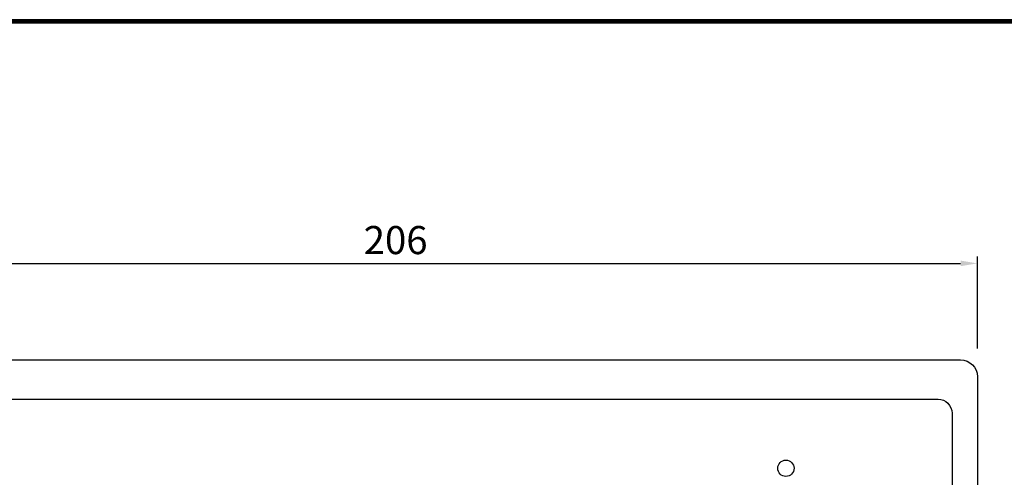
# Model space of a CAD drawing. Units: millimetres. Extents: x 68612 to 69091, y 19024 to 19353.
# Drawn here: x 68744 to 68919, y 19271 to 19353 of the extents above; entities that cross this region are included whole.
import ezdxf

# ---------------------------------------------------------------- set-up
doc = ezdxf.new("R2010")
doc.units = ezdxf.units.MM
doc.linetypes.add('CENTER', pattern=[2, 1.25, -0.25, 0.25, -0.25])
doc.linetypes.add('HIDDEN', pattern=[0.375, 0.25, -0.125])
doc.layers.get('Defpoints').update_dxf_attribs({"color": 1, "linetype": 'CENTER'})
doc.layers.add('Layer 1', color=7, linetype='Continuous')
doc.dimstyles.new('ISO-25', dxfattribs={"dimtxt": 6, "dimasz": 2.5, "dimexe": 1.25, "dimexo": 5, "dimgap": 1, "dimtad": 1, "dimtxsty": 'Standard', "dimcen": 2.5, "dimadec": 0, "dimazin": 0, "dimtfac": 1, "dimtmove": 0, "dimatfit": 3, "dimfxl": 0, "dimarcsym": 0})

# ---------------------------------------------------------------- blocks, each defined once
blk = doc.blocks.new('*D133')
at = {"color": 0, "lineweight": -2, "ltscale": 0.2}
for p, q in [((68708.54, 19294.27), (68708.54, 19310.67)), ((68711.54, 19309.42), (68911.54, 19309.42)), ((68914.54, 19294.27), (68914.54, 19310.67))]:
    blk.add_line(p, q, dxfattribs=at)
at = {"color": 0}
for points in [[(68711.54, 19309.92), (68711.54, 19308.92), (68708.54, 19309.42)], [(68911.54, 19308.92), (68911.54, 19309.92), (68914.54, 19309.42)]]:
    blk.add_solid(points, dxfattribs=at)
at = {"layer": 'Defpoints', "color": 0}
for p in [(68914.54, 19309.42), (68708.54, 19289.27), (68914.54, 19289.27)]:
    blk.add_point(p, dxfattribs=at)
at = {"color": 0, "linetype": 'HIDDEN', "ltscale": 0.2, "insert": (68811.06, 19312.92), "char_height": 5, "attachment_point": 5}
blk.add_mtext('206', dxfattribs=at)

msp = doc.modelspace()

# ---------------------------------------------------------------- linework, layer by layer
for p, q in [((69091.074, 19352.776), (68611.812, 19352.776)), ((69090.954, 19352.656), (68611.933, 19352.656)), ((69090.833, 19352.535), (68612.053, 19352.535)), ((69090.713, 19352.415), (68612.174, 19352.415)), ((69090.592, 19352.295), (68612.294, 19352.295)), ((69090.472, 19352.174), (68612.414, 19352.174))]:
    msp.add_line(p, q)
at = {"layer": 'Layer 1'}
for points in [[(68711.538, 19292.266), (68911.538, 19292.266)], [(68914.538, 19289.266), (68914.538, 19145.266)], [(68715.537, 19285.266), (68907.538, 19285.266)], [(68910.038, 19282.766), (68910.038, 19161.766)]]:
    msp.add_lwpolyline(points, dxfattribs=at)
at = {"layer": 'Layer 1', "ltscale": 0.2}
msp.add_circle((68880.472, 19272.965), 1.45, dxfattribs=at)
at = {"layer": 'Layer 1'}
for points in [[(68911.538, 19292.266), (68913.188, 19292.266), (68914.538, 19290.916), (68914.538, 19289.266)], [(68907.538, 19285.266), (68908.913, 19285.266), (68910.038, 19284.141), (68910.038, 19282.766)]]:
    msp.add_open_spline(points, degree=3, dxfattribs=at)

# ---------------------------------------------------------------- dimensions: what is measured, and where the dimension line sits
at = {"color": 1, "ltscale": 0.2}
dim = msp.add_linear_dim(base=(68914.538, 19309.417), p1=(68708.538, 19289.266), p2=(68914.538, 19289.266), dimstyle='ISO-25', override={"dimtxt": 5, "dimasz": 3, "dimexo": 5}, dxfattribs=at)
dim.commit()
dim.dimension.update_dxf_attribs({"geometry": '*D133', "text_midpoint": (68811.058, 19309.417), "dimtype": 160})

doc.saveas('drawing.dxf')
